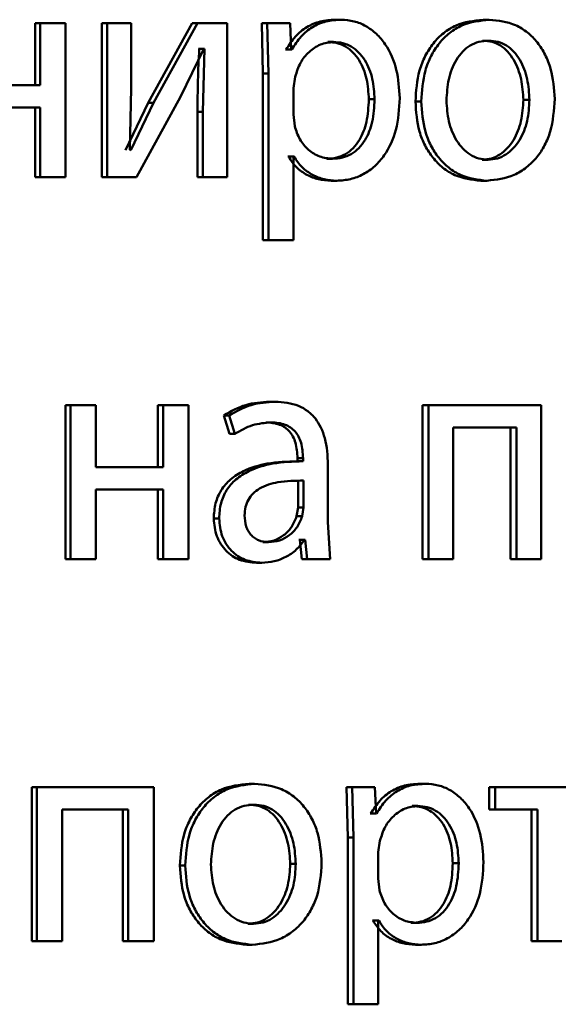
# Paper-space layout 'Лист1' of a CAD drawing. Units: millimetres. Extents: x -8708 to 13138, y -12648 to 4958.
# Drawn here: x 5085 to 5089, y 3405 to 3413 of the extents above; entities that cross this region are included whole.
import ezdxf

# ---------------------------------------------------------------- set-up
doc = ezdxf.new("R2010")
doc.units = ezdxf.units.MM

psp = doc.layouts.new('Лист1')

# ---------------------------------------------------------------- linework, layer by layer
at = {"color": 7, "linetype": 'Continuous', "lineweight": 50}
for p, q in [((5084.6771, 3412.6893), (5084.6771, 3412.2078)), ((5084.6771, 3412.6893), (5084.7159, 3412.6893)), ((5084.7159, 3412.6893), (5084.7159, 3412.2078)), ((5084.9138, 3412.6893), (5084.7159, 3412.6893)), ((5084.9138, 3411.4945), (5084.9138, 3412.6893)), ((5085.1964, 3412.6893), (5085.1964, 3411.4945)), ((5085.1964, 3412.6893), (5085.2364, 3412.6893)), ((5085.2364, 3412.6893), (5085.2364, 3411.4945)), ((5085.4245, 3412.6893), (5085.2364, 3412.6893)), ((5085.4245, 3412.1859), (5085.4245, 3412.6893)), ((5085.8954, 3412.6893), (5085.5556, 3412.0723)), ((5085.937, 3412.6893), (5085.5964, 3412.0723)), ((5085.8954, 3412.6893), (5085.937, 3412.6893)), ((5086.1685, 3412.6893), (5085.937, 3412.6893)), ((5086.1685, 3411.4945), (5086.1685, 3412.6893)), ((5086.6134, 3412.6893), (5086.4372, 3412.6893)), ((5086.4372, 3412.6893), (5086.4461, 3412.2991)), ((5086.4372, 3412.6893), (5086.48, 3412.6893)), ((5086.48, 3412.6893), (5086.4889, 3412.2991)), ((5086.6566, 3412.6893), (5086.48, 3412.6893)), ((5086.6654, 3412.4847), (5086.6566, 3412.6893)), ((5087.0088, 3412.7165), (5087.0529, 3412.7165)), ((5088.1554, 3412.7165), (5088.2021, 3412.7165)), ((5086.9489, 3412.544), (5086.9929, 3412.544)), ((5088.1511, 3412.5538), (5088.1977, 3412.5538)), ((5085.8062, 3412.1192), (5085.9864, 3412.4896)), ((5085.9515, 3412.4896), (5085.9448, 3412.4896)), ((5085.9515, 3412.4896), (5085.9932, 3412.4896)), ((5085.9932, 3412.4896), (5085.9797, 3412.0007)), ((5085.9932, 3412.4896), (5085.9864, 3412.4896)), ((5086.6267, 3412.4847), (5086.6222, 3412.4847)), ((5086.6267, 3412.4847), (5086.6699, 3412.4847)), ((5086.6699, 3412.4847), (5086.6654, 3412.4847)), ((5086.4461, 3412.2991), (5086.4461, 3411.0055)), ((5086.4461, 3412.2991), (5086.4889, 3412.2991)), ((5086.4889, 3412.2991), (5086.4889, 3411.0055)), ((5086.6967, 3412.2744), (5086.6833, 3412.1855)), ((5084.7159, 3412.2078), (5084.1897, 3412.2078)), ((5085.4132, 3411.7065), (5085.4245, 3412.1859)), ((5086.6833, 3412.1855), (5086.6833, 3411.9806)), ((5085.5556, 3412.0723), (5085.3796, 3411.704)), ((5085.5964, 3412.0723), (5085.42, 3411.704)), ((5085.4652, 3411.4945), (5085.8062, 3412.1192)), ((5085.5556, 3412.0723), (5085.5964, 3412.0723)), ((5087.2678, 3412.0991), (5087.3124, 3412.0991)), ((5087.6293, 3412.0818), (5087.6748, 3412.0818)), ((5088.4671, 3412.0942), (5088.5144, 3412.0942)), ((5084.7159, 3412.0353), (5084.1897, 3412.0353)), ((5084.6771, 3412.0353), (5084.6771, 3411.4945)), ((5084.7159, 3412.0353), (5084.7159, 3411.4945)), ((5085.938, 3412.0007), (5085.938, 3411.4945)), ((5085.938, 3412.0007), (5085.9797, 3412.0007)), ((5085.9797, 3412.0007), (5085.9797, 3411.4945)), ((5086.6833, 3411.9806), (5086.6923, 3411.8917)), ((5085.42, 3411.704), (5085.4132, 3411.7065)), ((5086.6445, 3411.6546), (5086.6401, 3411.6546)), ((5086.6445, 3411.6546), (5086.6877, 3411.6546)), ((5086.6877, 3411.6546), (5086.6833, 3411.6546)), ((5086.6833, 3411.0055), (5086.6833, 3411.6546)), ((5086.9423, 3411.6373), (5086.9862, 3411.6373)), ((5088.1467, 3411.6299), (5088.1933, 3411.6299)), ((5084.6771, 3411.4945), (5084.7159, 3411.4945)), ((5084.9138, 3411.4945), (5084.7159, 3411.4945)), ((5085.1964, 3411.4945), (5085.2364, 3411.4945)), ((5085.4652, 3411.4945), (5085.2364, 3411.4945)), ((5085.938, 3411.4945), (5085.9797, 3411.4945)), ((5086.1685, 3411.4945), (5085.9797, 3411.4945)), ((5086.9756, 3411.4673), (5087.0196, 3411.4673)), ((5088.1379, 3411.4673), (5088.1845, 3411.4673)), ((5086.4461, 3411.0055), (5086.4889, 3411.0055)), ((5086.6833, 3411.0055), (5086.4889, 3411.0055)), ((5084.9134, 3409.726), (5084.9134, 3408.5311)), ((5084.9134, 3409.726), (5084.9528, 3409.726)), ((5084.9528, 3409.726), (5084.9528, 3408.5311)), ((5085.1502, 3409.726), (5084.9528, 3409.726)), ((5085.1502, 3409.2444), (5085.1502, 3409.726)), ((5085.6302, 3409.726), (5085.6302, 3409.2444)), ((5085.6302, 3409.726), (5085.6712, 3409.726)), ((5085.6712, 3409.726), (5085.6712, 3409.2444)), ((5085.8671, 3409.726), (5085.6712, 3409.726)), ((5085.8671, 3408.5311), (5085.8671, 3409.726)), ((5086.4974, 3409.7531), (5086.5403, 3409.7531)), ((5087.6843, 3409.726), (5087.6843, 3408.5311)), ((5087.6843, 3409.726), (5087.7299, 3409.726)), ((5087.7299, 3409.726), (5087.7299, 3408.5311)), ((5088.6059, 3409.726), (5087.7299, 3409.726)), ((5088.6059, 3408.5311), (5088.6059, 3409.726)), ((5086.1421, 3409.6473), (5086.1869, 3409.5041)), ((5086.1421, 3409.6473), (5086.1842, 3409.6473)), ((5086.1842, 3409.6473), (5086.2291, 3409.5041)), ((5086.4684, 3409.593), (5086.5113, 3409.593)), ((5088.4141, 3409.5535), (5087.9213, 3409.5535)), ((5087.9213, 3408.5311), (5087.9213, 3409.5535)), ((5088.367, 3409.5535), (5088.367, 3408.5311)), ((5088.4141, 3409.5535), (5088.4141, 3408.5311)), ((5086.1869, 3409.5041), (5086.2291, 3409.5041)), ((5085.6712, 3409.2444), (5085.1502, 3409.2444)), ((5086.7495, 3409.2914), (5086.7062, 3409.2914)), ((5086.7138, 3409.3161), (5086.7138, 3409.2914)), ((5086.7138, 3409.3161), (5086.7572, 3409.3161)), ((5086.7138, 3409.2914), (5086.7572, 3409.2914)), ((5086.7572, 3409.3161), (5086.7572, 3409.2914)), ((5086.9506, 3408.8176), (5086.9506, 3409.2642)), ((5086.7183, 3408.9336), (5086.7183, 3409.1411)), ((5086.7617, 3408.9336), (5086.7617, 3409.1411)), ((5085.6712, 3409.0719), (5085.1502, 3409.0719)), ((5085.1502, 3408.5311), (5085.1502, 3409.0719)), ((5085.6302, 3409.0719), (5085.6302, 3408.5311)), ((5085.6712, 3409.0719), (5085.6712, 3408.5311)), ((5086.7071, 3408.8641), (5086.7183, 3408.9336)), ((5086.7071, 3408.8641), (5086.7505, 3408.8641)), ((5086.7183, 3408.9336), (5086.7617, 3408.9336)), ((5086.7505, 3408.8641), (5086.7617, 3408.9336)), ((5086.0639, 3408.8472), (5086.1059, 3408.8472)), ((5086.9685, 3408.5311), (5086.9506, 3408.8176)), ((5086.4461, 3408.6641), (5086.4889, 3408.6641)), ((5086.7313, 3408.6814), (5086.725, 3408.6814)), ((5086.7313, 3408.6814), (5086.7468, 3408.5311)), ((5086.7313, 3408.6814), (5086.7747, 3408.6814)), ((5086.7747, 3408.6814), (5086.7684, 3408.6814)), ((5086.7747, 3408.6814), (5086.7903, 3408.5311)), ((5084.9134, 3408.5311), (5084.9528, 3408.5311)), ((5085.1502, 3408.5311), (5084.9528, 3408.5311)), ((5085.6302, 3408.5311), (5085.6712, 3408.5311)), ((5085.8671, 3408.5311), (5085.6712, 3408.5311)), ((5086.3947, 3408.504), (5086.4374, 3408.504)), ((5086.9246, 3408.5311), (5086.7468, 3408.5311)), ((5086.7468, 3408.5311), (5086.7903, 3408.5311)), ((5086.9685, 3408.5311), (5086.7903, 3408.5311)), ((5087.6843, 3408.5311), (5087.7299, 3408.5311)), ((5087.9213, 3408.5311), (5087.7299, 3408.5311)), ((5088.367, 3408.5311), (5088.4141, 3408.5311)), ((5088.6059, 3408.5311), (5088.4141, 3408.5311)), ((5084.6517, 3406.7626), (5084.6517, 3405.5678)), ((5084.6517, 3406.7626), (5084.6905, 3406.7626)), ((5084.6905, 3406.7626), (5084.6905, 3405.5678)), ((5085.5986, 3406.7626), (5084.6905, 3406.7626)), ((5085.5986, 3405.5678), (5085.5986, 3406.7626)), ((5086.3389, 3406.7898), (5086.3815, 3406.7898)), ((5087.27, 3406.7626), (5087.0952, 3406.7626)), ((5087.0952, 3406.7626), (5087.1041, 3406.3725)), ((5087.0952, 3406.7626), (5087.1395, 3406.7626)), ((5087.1395, 3406.7626), (5087.1484, 3406.3725)), ((5087.3146, 3406.7626), (5087.1395, 3406.7626)), ((5087.3235, 3406.558), (5087.3146, 3406.7626)), ((5087.6623, 3406.7898), (5087.7079, 3406.7898)), ((5088.2013, 3406.7626), (5088.2013, 3406.5901)), ((5088.2013, 3406.7626), (5088.2481, 3406.7626)), ((5088.2481, 3406.7626), (5088.2481, 3406.5901)), ((5089.0939, 3406.7626), (5088.2481, 3406.7626)), ((5085.3996, 3406.5901), (5084.8887, 3406.5901)), ((5084.8887, 3405.5678), (5084.8887, 3406.5901)), ((5085.3592, 3406.5901), (5085.3592, 3405.5678)), ((5085.3996, 3406.5901), (5085.3996, 3405.5678)), ((5086.3345, 3406.6272), (5086.377, 3406.6272)), ((5087.6029, 3406.6173), (5087.6483, 3406.6173)), ((5088.2013, 3406.5901), (5088.2481, 3406.5901)), ((5088.5776, 3406.5901), (5088.2481, 3406.5901)), ((5088.5301, 3406.5901), (5088.5301, 3405.5678)), ((5088.5776, 3406.5901), (5088.5776, 3405.5678)), ((5087.2832, 3406.558), (5087.2788, 3406.558)), ((5087.2832, 3406.558), (5087.3279, 3406.558)), ((5087.3279, 3406.558), (5087.3235, 3406.558)), ((5087.1041, 3406.3725), (5087.1041, 3405.0788)), ((5087.1041, 3406.3725), (5087.1484, 3406.3725)), ((5087.1484, 3406.3725), (5087.1484, 3405.0788)), ((5087.3542, 3406.3478), (5087.3409, 3406.2589)), ((5087.3409, 3406.2589), (5087.3409, 3406.0539)), ((5085.8009, 3406.1552), (5085.8423, 3406.1552)), ((5086.6578, 3406.1675), (5086.7011, 3406.1675)), ((5087.9191, 3406.1724), (5087.9652, 3406.1724)), ((5087.3409, 3406.0539), (5087.3498, 3405.965)), ((5087.3006, 3405.7279), (5087.2962, 3405.7279)), ((5087.3006, 3405.7279), (5087.3453, 3405.7279)), ((5087.3453, 3405.7279), (5087.3409, 3405.7279)), ((5087.3409, 3405.0788), (5087.3409, 3405.7279)), ((5086.33, 3405.7033), (5086.3725, 3405.7033)), ((5087.5963, 3405.7107), (5087.6417, 3405.7107)), ((5084.6517, 3405.5678), (5084.6905, 3405.5678)), ((5084.8887, 3405.5678), (5084.6905, 3405.5678)), ((5085.3592, 3405.5678), (5085.3996, 3405.5678)), ((5085.5986, 3405.5678), (5085.3996, 3405.5678)), ((5086.3211, 3405.5406), (5086.3636, 3405.5406)), ((5087.6293, 3405.5406), (5087.6748, 3405.5406)), ((5088.5301, 3405.5678), (5088.5776, 3405.5678)), ((5088.7666, 3405.5678), (5088.5776, 3405.5678)), ((5087.1041, 3405.0788), (5087.1484, 3405.0788)), ((5087.3409, 3405.0788), (5087.1484, 3405.0788))]:
    psp.add_line(p, q, dxfattribs=at)
for points, knots in [([(5087.0088, 3412.7165), (5086.9688, 3412.7139), (5086.8918, 3412.7089), (5086.7846, 3412.6631), (5086.6926, 3412.5887), (5086.6491, 3412.5201), (5086.6267, 3412.4847)], [0, 0, 0, 0, 0.263186, 0.505944, 0.745569, 1, 1, 1, 1]), ([(5087.0529, 3412.7165), (5087.0128, 3412.7139), (5086.9357, 3412.7089), (5086.8282, 3412.6631), (5086.736, 3412.5887), (5086.6924, 3412.5201), (5086.6699, 3412.4847)], [0, 0, 0, 0, 0.263341, 0.50618, 0.745763, 1, 1, 1, 1]), ([(5087.5071, 3412.109), (5087.5026, 3412.1828), (5087.4935, 3412.3301), (5087.4194, 3412.5009), (5087.3293, 3412.6093), (5087.2464, 3412.6703), (5087.1529, 3412.7094), (5087.0866, 3412.7141), (5087.0529, 3412.7165)], [0, 0, 0, 0, 0.249786, 0.499076, 0.625836, 0.74947, 0.872829, 1, 1, 1, 1]), ([(5088.1554, 3412.7165), (5088.0832, 3412.7085), (5087.9745, 3412.6964), (5087.8469, 3412.6166), (5087.7657, 3412.5359), (5087.7022, 3412.4364), (5087.6428, 3412.2866), (5087.6347, 3412.1634), (5087.6293, 3412.0818)], [0, 0, 0, 0, 0.2493108, 0.3750653, 0.4997033, 0.6228468, 0.7501566, 1, 1, 1, 1]), ([(5088.2021, 3412.7165), (5088.1297, 3412.7085), (5088.0208, 3412.6964), (5087.8929, 3412.6166), (5087.8115, 3412.536), (5087.7479, 3412.4364), (5087.6883, 3412.2866), (5087.6802, 3412.1634), (5087.6748, 3412.0818)], [0, 0, 0, 0, 0.249584, 0.3754, 0.500084, 0.623159, 0.750411, 1, 1, 1, 1]), ([(5088.7101, 3412.1016), (5088.7048, 3412.1807), (5088.6967, 3412.3002), (5088.6396, 3412.4453), (5088.5789, 3412.542), (5088.5008, 3412.6205), (5088.3776, 3412.6977), (5088.2722, 3412.709), (5088.2021, 3412.7165)], [0, 0, 0, 0, 0.249579, 0.376874, 0.499916, 0.624725, 0.750401, 1, 1, 1, 1]), ([(5086.9929, 3412.544), (5086.9585, 3412.5398), (5086.89, 3412.5312), (5086.8008, 3412.4702), (5086.7309, 3412.3837), (5086.7082, 3412.3112), (5086.6967, 3412.2744)], [0, 0, 0, 0, 0.250188, 0.499852, 0.746184, 1, 1, 1, 1]), ([(5087.2678, 3412.0991), (5087.2646, 3412.1523), (5087.2584, 3412.2585), (5087.2091, 3412.3836), (5087.147, 3412.4646), (5087.0884, 3412.5101), (5087.0212, 3412.5388), (5086.9734, 3412.5423), (5086.9489, 3412.544)], [0, 0, 0, 0, 0.250129, 0.499692, 0.627195, 0.749405, 0.871836, 1, 1, 1, 1]), ([(5087.3124, 3412.0991), (5087.3093, 3412.1523), (5087.3031, 3412.2585), (5087.2536, 3412.3836), (5087.1914, 3412.4646), (5087.1327, 3412.5102), (5087.0653, 3412.5388), (5087.0174, 3412.5423), (5086.9929, 3412.544)], [0, 0, 0, 0, 0.249904, 0.499328, 0.626836, 0.749115, 0.871672, 1, 1, 1, 1]), ([(5088.1977, 3412.5538), (5088.1721, 3412.5521), (5088.1227, 3412.5487), (5088.0532, 3412.5193), (5087.9934, 3412.4714), (5087.9302, 3412.3861), (5087.8802, 3412.2553), (5087.8737, 3412.1446), (5087.8705, 3412.0892)], [0, 0, 0, 0, 0.130376, 0.252001, 0.372787, 0.500802, 0.75017, 1, 1, 1, 1]), ([(5088.4671, 3412.0942), (5088.4636, 3412.1484), (5088.4567, 3412.2567), (5088.4084, 3412.3851), (5088.348, 3412.4703), (5088.2904, 3412.5188), (5088.2235, 3412.5486), (5088.1757, 3412.5521), (5088.1511, 3412.5538)], [0, 0, 0, 0, 0.250014, 0.499627, 0.629836, 0.75115, 0.871763, 1, 1, 1, 1]), ([(5088.5144, 3412.0942), (5088.511, 3412.1484), (5088.504, 3412.2568), (5088.4555, 3412.3851), (5088.3951, 3412.4703), (5088.3373, 3412.5188), (5088.2702, 3412.5486), (5088.2224, 3412.5521), (5088.1977, 3412.5538)], [0, 0, 0, 0, 0.249796, 0.499269, 0.629478, 0.750858, 0.871596, 1, 1, 1, 1]), ([(5085.9515, 3412.4896), (5085.9475, 3412.4082), (5085.9397, 3412.2453), (5085.9386, 3412.0823), (5085.938, 3412.0007)], [0, 0, 0, 0, 0.500009, 1, 1, 1, 1]), ([(5086.9423, 3411.6373), (5086.9679, 3411.639), (5087.0174, 3411.6423), (5087.0873, 3411.6711), (5087.1481, 3411.718), (5087.2096, 3411.7996), (5087.2591, 3411.9296), (5087.2647, 3412.0398), (5087.2678, 3412.0991)], [0, 0, 0, 0, 0.12916, 0.250137, 0.372992, 0.500254, 0.731001, 1, 1, 1, 1]), ([(5086.9862, 3411.6373), (5087.0118, 3411.639), (5087.0614, 3411.6423), (5087.1316, 3411.6711), (5087.1925, 3411.718), (5087.2541, 3411.7996), (5087.3038, 3411.9295), (5087.3094, 3412.0398), (5087.3124, 3412.0991)], [0, 0, 0, 0, 0.129327, 0.250431, 0.373358, 0.500624, 0.731241, 1, 1, 1, 1]), ([(5087.0196, 3411.4673), (5087.0555, 3411.4698), (5087.1262, 3411.4746), (5087.2269, 3411.5146), (5087.3168, 3411.5772), (5087.412, 3411.6872), (5087.4933, 3411.8677), (5087.5023, 3412.0253), (5087.5071, 3412.109)], [0, 0, 0, 0, 0.12705, 0.250572, 0.375135, 0.500934, 0.734778, 1, 1, 1, 1]), ([(5087.6293, 3412.0818), (5087.6347, 3412.003), (5087.6428, 3411.8841), (5087.7008, 3411.7397), (5087.7621, 3411.6435), (5087.8404, 3411.5652), (5087.9632, 3411.4873), (5088.0681, 3411.4753), (5088.1379, 3411.4673)], [0, 0, 0, 0, 0.2498275, 0.3769821, 0.5003091, 0.625207, 0.7507252, 1, 1, 1, 1]), ([(5087.6748, 3412.0818), (5087.6802, 3412.003), (5087.6883, 3411.8841), (5087.7464, 3411.7397), (5087.8079, 3411.6435), (5087.8863, 3411.5652), (5088.0094, 3411.4873), (5088.1146, 3411.4753), (5088.1845, 3411.4673)], [0, 0, 0, 0, 0.249574, 0.376604, 0.499931, 0.624828, 0.750452, 1, 1, 1, 1]), ([(5087.8705, 3412.0892), (5087.8738, 3412.0348), (5087.8804, 3411.9261), (5087.9319, 3411.7988), (5087.9946, 3411.7155), (5088.0533, 3411.6674), (5088.1206, 3411.6358), (5088.1689, 3411.6319), (5088.1933, 3411.6299)], [0, 0, 0, 0, 0.249832, 0.499276, 0.627182, 0.749628, 0.873295, 1, 1, 1, 1]), ([(5088.1467, 3411.6299), (5088.1711, 3411.632), (5088.2195, 3411.636), (5088.2865, 3411.6686), (5088.3448, 3411.7176), (5088.4064, 3411.8013), (5088.4573, 3411.9293), (5088.4638, 3412.0387), (5088.4671, 3412.0942)], [0, 0, 0, 0, 0.126098, 0.250052, 0.372329, 0.500331, 0.746314, 1, 1, 1, 1]), ([(5088.1845, 3411.4673), (5088.2568, 3411.4758), (5088.3657, 3411.4886), (5088.4931, 3411.5677), (5088.5734, 3411.6463), (5088.6353, 3411.7412), (5088.6965, 3411.8899), (5088.7045, 3412.0154), (5088.7101, 3412.1016)], [0, 0, 0, 0, 0.249604, 0.375999, 0.500124, 0.61752, 0.737028, 1, 1, 1, 1]), ([(5088.1933, 3411.6299), (5088.2177, 3411.632), (5088.2662, 3411.636), (5088.3334, 3411.6686), (5088.3918, 3411.7176), (5088.4535, 3411.8013), (5088.5046, 3411.9293), (5088.5111, 3412.0387), (5088.5144, 3412.0942)], [0, 0, 0, 0, 0.12626, 0.250339, 0.37268, 0.500685, 0.746537, 1, 1, 1, 1]), ([(5086.6923, 3411.8917), (5086.7037, 3411.8561), (5086.7264, 3411.7857), (5086.797, 3411.704), (5086.8854, 3411.6474), (5086.9524, 3411.6407), (5086.9862, 3411.6373)], [0, 0, 0, 0, 0.252893, 0.499746, 0.747506, 1, 1, 1, 1]), ([(5086.6445, 3411.6546), (5086.6635, 3411.6258), (5086.7021, 3411.5676), (5086.7852, 3411.51), (5086.8777, 3411.4736), (5086.9424, 3411.4695), (5086.9756, 3411.4673)], [0, 0, 0, 0, 0.2469138, 0.4996674, 0.7431641, 1, 1, 1, 1]), ([(5086.6877, 3411.6546), (5086.7068, 3411.6258), (5086.7455, 3411.5676), (5086.8287, 3411.51), (5086.9215, 3411.4736), (5086.9863, 3411.4695), (5087.0196, 3411.4673)], [0, 0, 0, 0, 0.246704, 0.499449, 0.742999, 1, 1, 1, 1]), ([(5086.4974, 3409.7531), (5086.4349, 3409.7491), (5086.31, 3409.741), (5086.198, 3409.6785), (5086.1421, 3409.6473)], [0, 0, 0, 0, 0.500388, 1, 1, 1, 1]), ([(5086.5403, 3409.7531), (5086.4777, 3409.7491), (5086.3525, 3409.741), (5086.2403, 3409.6785), (5086.1842, 3409.6473)], [0, 0, 0, 0, 0.500465, 1, 1, 1, 1]), ([(5086.9506, 3409.2642), (5086.9471, 3409.3342), (5086.9421, 3409.4342), (5086.8986, 3409.5528), (5086.8546, 3409.6248), (5086.7957, 3409.6825), (5086.6926, 3409.7415), (5086.6029, 3409.7483), (5086.5403, 3409.7531)], [0, 0, 0, 0, 0.273322, 0.390412, 0.499952, 0.613268, 0.730443, 1, 1, 1, 1]), ([(5086.2291, 3409.5041), (5086.2734, 3409.5297), (5086.362, 3409.5808), (5086.4615, 3409.589), (5086.5113, 3409.593)], [0, 0, 0, 0, 0.4997844, 1, 1, 1, 1]), ([(5086.4684, 3409.593), (5086.5049, 3409.5904), (5086.5573, 3409.5865), (5086.6182, 3409.5545), (5086.6538, 3409.5227), (5086.6811, 3409.4823), (5086.7084, 3409.4143), (5086.7116, 3409.3565), (5086.7138, 3409.3161)], [0, 0, 0, 0, 0.271559, 0.388961, 0.501056, 0.611721, 0.728626, 1, 1, 1, 1]), ([(5086.5113, 3409.593), (5086.5478, 3409.5904), (5086.6002, 3409.5866), (5086.6612, 3409.5547), (5086.6968, 3409.5231), (5086.7242, 3409.4826), (5086.7517, 3409.4146), (5086.7549, 3409.3566), (5086.7572, 3409.3161)], [0, 0, 0, 0, 0.271483, 0.388628, 0.500268, 0.611299, 0.728434, 1, 1, 1, 1]), ([(5086.7138, 3409.2914), (5086.6354, 3409.2889), (5086.4931, 3409.2843), (5086.3157, 3409.232), (5086.1945, 3409.157), (5086.1185, 3409.0713), (5086.0718, 3408.9649), (5086.0666, 3408.8874), (5086.0639, 3408.8472)], [0, 0, 0, 0, 0.2746959, 0.4992783, 0.6346957, 0.7557172, 0.8734839, 1, 1, 1, 1]), ([(5086.7572, 3409.2914), (5086.6785, 3409.2889), (5086.5355, 3409.2842), (5086.3576, 3409.2317), (5086.2362, 3409.1566), (5086.1603, 3409.071), (5086.1137, 3408.9647), (5086.1086, 3408.8873), (5086.1059, 3408.8472)], [0, 0, 0, 0, 0.27539, 0.500659, 0.635689, 0.756374, 0.873822, 1, 1, 1, 1]), ([(5086.7617, 3409.1411), (5086.6951, 3409.1403), (5086.5786, 3409.1388), (5086.4433, 3409.0989), (5086.3683, 3409.044), (5086.3305, 3408.9951), (5086.3072, 3408.9362), (5086.3045, 3408.8937), (5086.3031, 3408.8716)], [0, 0, 0, 0, 0.344122, 0.601705, 0.706502, 0.802553, 0.897702, 1, 1, 1, 1]), ([(5086.3031, 3408.8716), (5086.305, 3408.8424), (5086.3077, 3408.8), (5086.3299, 3408.7503), (5086.352, 3408.7198), (5086.3796, 3408.6951), (5086.4244, 3408.6699), (5086.4626, 3408.6665), (5086.4889, 3408.6641)], [0, 0, 0, 0, 0.263894, 0.382115, 0.499656, 0.618053, 0.73762, 1, 1, 1, 1]), ([(5086.4461, 3408.6641), (5086.4752, 3408.6666), (5086.5319, 3408.6713), (5086.6089, 3408.7138), (5086.6722, 3408.7777), (5086.6954, 3408.8352), (5086.7071, 3408.8641)], [0, 0, 0, 0, 0.25629, 0.499953, 0.74873, 1, 1, 1, 1]), ([(5086.4889, 3408.6641), (5086.518, 3408.6666), (5086.5749, 3408.6713), (5086.652, 3408.7138), (5086.7155, 3408.7777), (5086.7388, 3408.8352), (5086.7505, 3408.8641)], [0, 0, 0, 0, 0.256488, 0.500247, 0.748963, 1, 1, 1, 1]), ([(5086.0639, 3408.8472), (5086.0685, 3408.8003), (5086.0754, 3408.7297), (5086.1173, 3408.6473), (5086.1586, 3408.5949), (5086.2081, 3408.5541), (5086.2853, 3408.5134), (5086.3502, 3408.5078), (5086.3947, 3408.504)], [0, 0, 0, 0, 0.249274, 0.375204, 0.499719, 0.618736, 0.738867, 1, 1, 1, 1]), ([(5086.1059, 3408.8472), (5086.1105, 3408.8003), (5086.1174, 3408.7297), (5086.1594, 3408.6472), (5086.2007, 3408.5949), (5086.2504, 3408.5541), (5086.3277, 3408.5134), (5086.3928, 3408.5078), (5086.4374, 3408.504)], [0, 0, 0, 0, 0.249003, 0.374803, 0.49934, 0.618371, 0.738575, 1, 1, 1, 1]), ([(5086.4374, 3408.504), (5086.4699, 3408.5062), (5086.5337, 3408.5104), (5086.6247, 3408.5462), (5086.707, 3408.6007), (5086.7481, 3408.6548), (5086.7684, 3408.6814)], [0, 0, 0, 0, 0.254544, 0.500285, 0.753392, 1, 1, 1, 1]), ([(5086.3389, 3406.7898), (5086.265, 3406.7818), (5086.1539, 3406.7697), (5086.0235, 3406.6899), (5085.9404, 3406.6092), (5085.8755, 3406.5097), (5085.8148, 3406.36), (5085.8064, 3406.2368), (5085.8009, 3406.1552)], [0, 0, 0, 0, 0.24931, 0.375062, 0.499704, 0.622862, 0.750158, 1, 1, 1, 1]), ([(5086.3815, 3406.7898), (5086.3074, 3406.7818), (5086.1961, 3406.7697), (5086.0654, 3406.6899), (5085.9821, 3406.6092), (5085.9171, 3406.5097), (5085.8562, 3406.36), (5085.8478, 3406.2368), (5085.8423, 3406.1552)], [0, 0, 0, 0, 0.249583, 0.375396, 0.500084, 0.623174, 0.750412, 1, 1, 1, 1]), ([(5086.9014, 3406.1749), (5086.8959, 3406.254), (5086.8877, 3406.3735), (5086.8293, 3406.5186), (5086.767, 3406.6153), (5086.6871, 3406.6938), (5086.5611, 3406.771), (5086.4532, 3406.7823), (5086.3815, 3406.7898)], [0, 0, 0, 0, 0.249579, 0.376877, 0.499916, 0.624722, 0.750401, 1, 1, 1, 1]), ([(5087.6623, 3406.7898), (5087.6226, 3406.7872), (5087.5463, 3406.7822), (5087.4399, 3406.7364), (5087.3486, 3406.662), (5087.3054, 3406.5934), (5087.2832, 3406.558)], [0, 0, 0, 0, 0.263287, 0.506073, 0.745659, 1, 1, 1, 1]), ([(5087.7079, 3406.7898), (5087.6681, 3406.7872), (5087.5915, 3406.7822), (5087.4849, 3406.7364), (5087.3935, 3406.662), (5087.3502, 3406.5934), (5087.3279, 3406.558)], [0, 0, 0, 0, 0.263442, 0.506309, 0.745852, 1, 1, 1, 1]), ([(5088.158, 3406.1823), (5088.1535, 3406.2561), (5088.1445, 3406.4034), (5088.0711, 3406.5741), (5087.9819, 3406.6826), (5087.8998, 3406.7436), (5087.807, 3406.7827), (5087.7413, 3406.7874), (5087.7079, 3406.7898)], [0, 0, 0, 0, 0.249788, 0.499079, 0.625848, 0.749471, 0.872814, 1, 1, 1, 1]), ([(5086.377, 3406.6272), (5086.3509, 3406.6255), (5086.3003, 3406.6221), (5086.2293, 3406.5927), (5086.1681, 3406.5447), (5086.1035, 3406.4595), (5086.0524, 3406.3287), (5086.0457, 3406.218), (5086.0424, 3406.1626)], [0, 0, 0, 0, 0.130341, 0.251954, 0.372753, 0.500803, 0.750172, 1, 1, 1, 1]), ([(5086.6578, 3406.1675), (5086.6543, 3406.2217), (5086.6472, 3406.3301), (5086.5977, 3406.4584), (5086.536, 3406.5437), (5086.477, 3406.5922), (5086.4085, 3406.622), (5086.3597, 3406.6255), (5086.3345, 3406.6272)], [0, 0, 0, 0, 0.250014, 0.499627, 0.62984, 0.751154, 0.871764, 1, 1, 1, 1]), ([(5086.7011, 3406.1675), (5086.6975, 3406.2217), (5086.6904, 3406.3301), (5086.6409, 3406.4585), (5086.579, 3406.5437), (5086.5199, 3406.5922), (5086.4512, 3406.622), (5086.4023, 3406.6255), (5086.377, 3406.6272)], [0, 0, 0, 0, 0.249796, 0.49927, 0.629482, 0.750862, 0.871597, 1, 1, 1, 1]), ([(5087.6483, 3406.6173), (5087.6143, 3406.6131), (5087.5463, 3406.6045), (5087.4578, 3406.5435), (5087.3883, 3406.457), (5087.3657, 3406.3846), (5087.3542, 3406.3478)], [0, 0, 0, 0, 0.250016, 0.499839, 0.74617, 1, 1, 1, 1]), ([(5087.9191, 3406.1724), (5087.916, 3406.2256), (5087.9099, 3406.3318), (5087.861, 3406.4569), (5087.7994, 3406.5379), (5087.7413, 3406.5834), (5087.6746, 3406.6121), (5087.6272, 3406.6156), (5087.6029, 3406.6173)], [0, 0, 0, 0, 0.250129, 0.499692, 0.627195, 0.749405, 0.871836, 1, 1, 1, 1]), ([(5087.9652, 3406.1724), (5087.9621, 3406.2256), (5087.956, 3406.3318), (5087.9069, 3406.4569), (5087.8452, 3406.5379), (5087.787, 3406.5835), (5087.7202, 3406.6121), (5087.6727, 3406.6156), (5087.6483, 3406.6173)], [0, 0, 0, 0, 0.249904, 0.499328, 0.626836, 0.749115, 0.871672, 1, 1, 1, 1]), ([(5085.8009, 3406.1552), (5085.8065, 3406.0764), (5085.8148, 3405.9575), (5085.874, 3405.8131), (5085.9368, 3405.7169), (5086.0168, 3405.6386), (5086.1423, 3405.5606), (5086.2497, 3405.5486), (5086.3211, 3405.5406)], [0, 0, 0, 0, 0.249826, 0.376969, 0.500309, 0.625214, 0.750727, 1, 1, 1, 1]), ([(5085.8423, 3406.1552), (5085.8478, 3406.0764), (5085.8562, 3405.9575), (5085.9156, 3405.8131), (5085.9784, 3405.7169), (5086.0586, 3405.6386), (5086.1845, 3405.5606), (5086.2921, 3405.5486), (5086.3636, 3405.5406)], [0, 0, 0, 0, 0.249573, 0.376591, 0.499932, 0.624835, 0.750454, 1, 1, 1, 1]), ([(5086.0424, 3406.1626), (5086.0457, 3406.1082), (5086.0525, 3405.9995), (5086.1051, 3405.8722), (5086.1693, 3405.7889), (5086.2294, 3405.7408), (5086.2982, 3405.7092), (5086.3475, 3405.7053), (5086.3725, 3405.7033)], [0, 0, 0, 0, 0.249832, 0.499276, 0.627181, 0.749628, 0.873301, 1, 1, 1, 1]), ([(5086.33, 3405.7033), (5086.3549, 3405.7054), (5086.4044, 3405.7094), (5086.473, 3405.742), (5086.5326, 3405.791), (5086.5957, 3405.8746), (5086.6478, 3406.0027), (5086.6544, 3406.112), (5086.6578, 3406.1675)], [0, 0, 0, 0, 0.126104, 0.250053, 0.372335, 0.500332, 0.746309, 1, 1, 1, 1]), ([(5086.3636, 3405.5406), (5086.4376, 3405.5491), (5086.549, 3405.5619), (5086.6793, 3405.641), (5086.7614, 3405.7197), (5086.8248, 3405.8145), (5086.8875, 3405.9632), (5086.8957, 3406.0887), (5086.9014, 3406.1749)], [0, 0, 0, 0, 0.249603, 0.375995, 0.500123, 0.617519, 0.737029, 1, 1, 1, 1]), ([(5086.3725, 3405.7033), (5086.3975, 3405.7054), (5086.4471, 3405.7094), (5086.5159, 3405.7419), (5086.5756, 3405.791), (5086.6388, 3405.8746), (5086.6911, 3406.0026), (5086.6977, 3406.112), (5086.7011, 3406.1675)], [0, 0, 0, 0, 0.126266, 0.250339, 0.372686, 0.500686, 0.746532, 1, 1, 1, 1]), ([(5087.5963, 3405.7107), (5087.6217, 3405.7124), (5087.6708, 3405.7157), (5087.7402, 3405.7445), (5087.8004, 3405.7914), (5087.8614, 3405.873), (5087.9106, 3406.0029), (5087.9161, 3406.1131), (5087.9191, 3406.1724)], [0, 0, 0, 0, 0.129155, 0.250137, 0.372996, 0.500255, 0.731015, 1, 1, 1, 1]), ([(5087.6417, 3405.7107), (5087.6671, 3405.7124), (5087.7163, 3405.7157), (5087.7859, 3405.7445), (5087.8463, 3405.7914), (5087.9074, 3405.873), (5087.9567, 3406.0029), (5087.9622, 3406.1131), (5087.9652, 3406.1724)], [0, 0, 0, 0, 0.129321, 0.250431, 0.373362, 0.500625, 0.731255, 1, 1, 1, 1]), ([(5087.6748, 3405.5406), (5087.7104, 3405.5431), (5087.7805, 3405.5479), (5087.8803, 3405.5879), (5087.9694, 3405.6505), (5088.0637, 3405.7605), (5088.1443, 3405.9411), (5088.1532, 3406.0986), (5088.158, 3406.1823)], [0, 0, 0, 0, 0.12706, 0.250571, 0.375126, 0.500932, 0.734745, 1, 1, 1, 1]), ([(5087.3498, 3405.965), (5087.3613, 3405.9294), (5087.3839, 3405.8591), (5087.454, 3405.7774), (5087.5417, 3405.7208), (5087.6082, 3405.7141), (5087.6417, 3405.7107)], [0, 0, 0, 0, 0.252907, 0.499749, 0.747523, 1, 1, 1, 1]), ([(5087.3006, 3405.7279), (5087.3196, 3405.6992), (5087.358, 3405.641), (5087.4404, 3405.5834), (5087.5322, 3405.5469), (5087.5964, 3405.5428), (5087.6293, 3405.5406)], [0, 0, 0, 0, 0.247013, 0.499677, 0.74329, 1, 1, 1, 1]), ([(5087.3453, 3405.7279), (5087.3643, 3405.6992), (5087.4029, 3405.641), (5087.4854, 3405.5834), (5087.5774, 3405.5469), (5087.6418, 3405.5428), (5087.6748, 3405.5406)], [0, 0, 0, 0, 0.246804, 0.499459, 0.743126, 1, 1, 1, 1])]:
    psp.add_open_spline(points, degree=3, knots=knots, dxfattribs=at)

doc.saveas('drawing.dxf')
